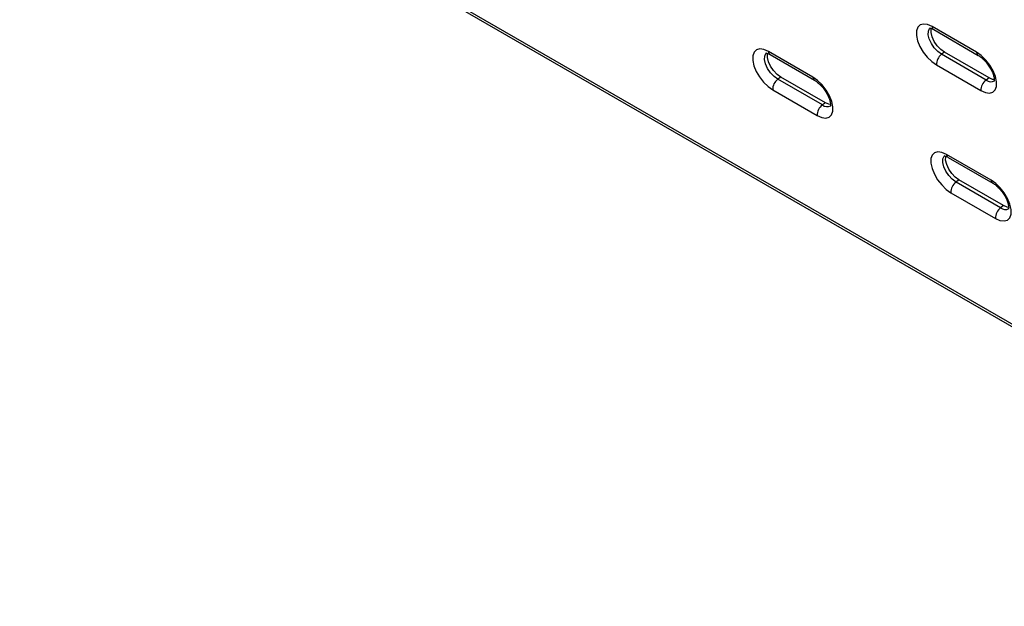
# Model space of a CAD drawing. Units: millimetres. Extents: x 10 to 223, y 12 to 197.
# Drawn here: x 139 to 149, y 144 to 150 of the extents above; entities that cross this region are included whole.
import ezdxf

# ---------------------------------------------------------------- set-up
doc = ezdxf.new("R2010")
doc.units = ezdxf.units.MM

msp = doc.modelspace()

# ---------------------------------------------------------------- linework, layer by layer
at = {"color": 8, "linetype": 'Continuous', "lineweight": 25}
msp.add_line((138.82777, 153.38477), (201.83241, 117.01297), dxfattribs=at)
at = {"color": 7, "linetype": 'Continuous', "lineweight": 25}
for p, q in [((138.85057, 153.34397), (201.83576, 116.98339)), ((149.1848, 150.1278), (148.70268, 150.40612)), ((148.72103, 150.37326), (149.20315, 150.09494)), ((147.413, 149.85798), (146.93089, 150.1363)), ((146.94924, 150.10345), (147.43136, 149.82513)), ((148.83755, 150.12916), (148.80565, 150.10622)), ((149.28777, 149.8279), (148.80565, 150.10622)), ((149.31967, 149.85084), (148.83755, 150.12916)), ((148.74968, 149.99119), (149.2318, 149.71287)), ((147.06576, 149.85934), (147.03386, 149.8364)), ((147.54788, 149.58102), (147.06576, 149.85934)), ((149.31967, 149.85084), (149.28777, 149.8279)), ((147.51598, 149.55808), (147.03386, 149.8364)), ((146.97789, 149.72137), (147.46001, 149.44305)), ((147.54788, 149.58102), (147.51598, 149.55808)), ((149.34148, 148.74469), (148.85936, 149.02301)), ((148.87771, 148.99016), (149.35983, 148.71184)), ((148.99423, 148.74606), (148.96233, 148.72312)), ((149.44445, 148.4448), (148.96233, 148.72312)), ((149.47635, 148.46774), (148.99423, 148.74606)), ((148.90636, 148.60808), (149.38848, 148.32976)), ((149.47635, 148.46774), (149.44445, 148.4448))]:
    msp.add_line(p, q, dxfattribs=at)
at = {"color": 7, "linetype": 'Continuous', "lineweight": 25, "flags": 128}
for points in [[(148.70268, 150.40612), (148.65357, 150.42786), (148.6094, 150.43399), (148.5732, 150.42407), (148.54742, 150.3988), (148.53382, 150.35988), (148.53333, 150.30998), (148.54599, 150.25249), (148.57092, 150.19133), (148.60644, 150.13067), (148.65011, 150.07465), (148.69897, 150.02707), (148.74968, 149.99119)], [(148.83755, 150.12916), (148.79706, 150.15887), (148.75899, 150.1992), (148.72708, 150.24622), (148.70445, 150.29532), (148.69332, 150.34169), (148.69477, 150.3808), (148.69597, 150.3854)], [(146.93089, 150.1363), (146.88177, 150.15804), (146.83761, 150.16417), (146.80141, 150.15425), (146.77563, 150.12898), (146.76203, 150.09006), (146.76154, 150.04016), (146.77419, 149.98267), (146.79913, 149.92151), (146.83464, 149.86085), (146.87832, 149.80483), (146.92718, 149.75725), (146.97789, 149.72137)], [(147.06576, 149.85934), (147.02526, 149.88905), (146.9872, 149.92938), (146.95529, 149.9764), (146.93266, 150.0255), (146.92153, 150.07187), (146.92298, 150.11098), (146.92417, 150.11558)], [(149.2318, 149.71287), (149.28091, 149.69112), (149.32508, 149.685), (149.36128, 149.69491), (149.38706, 149.72019), (149.40066, 149.7591), (149.40115, 149.809), (149.38849, 149.86649), (149.36356, 149.92765), (149.32804, 149.98831), (149.28437, 150.04434), (149.23551, 150.09191), (149.1848, 150.1278)], [(147.46001, 149.44305), (147.50912, 149.4213), (147.55328, 149.41518), (147.58949, 149.42509), (147.61527, 149.45037), (147.62887, 149.48928), (147.62935, 149.53918), (147.6167, 149.59667), (147.59176, 149.65783), (147.55625, 149.71849), (147.51258, 149.77452), (147.46372, 149.82209), (147.413, 149.85798)], [(149.37616, 149.83223), (149.35863, 149.83467), (149.31967, 149.85084)], [(147.60437, 149.56241), (147.58684, 149.56485), (147.54788, 149.58102)], [(148.85936, 149.02301), (148.81025, 149.04476), (148.76608, 149.05088), (148.72988, 149.04097), (148.7041, 149.01569), (148.6905, 148.97678), (148.69001, 148.92688), (148.70267, 148.86939), (148.7276, 148.80823), (148.76312, 148.74757), (148.80679, 148.69154), (148.85565, 148.64397), (148.90636, 148.60808)], [(148.99423, 148.74606), (148.95374, 148.77576), (148.91567, 148.8161), (148.88376, 148.86311), (148.86113, 148.91221), (148.85, 148.95859), (148.85145, 148.99769), (148.85265, 149.00229)], [(149.38848, 148.32976), (149.43759, 148.30802), (149.48176, 148.30189), (149.51796, 148.31181), (149.54374, 148.33708), (149.55734, 148.376), (149.55783, 148.4259), (149.54517, 148.48339), (149.52024, 148.54455), (149.48472, 148.60521), (149.44105, 148.66123), (149.39219, 148.70881), (149.34148, 148.74469)], [(149.53284, 148.44912), (149.51531, 148.45157), (149.47635, 148.46774)]]:
    msp.add_lwpolyline(points, dxfattribs=at)
at = {"color": 8, "linetype": 'Continuous', "lineweight": 25, "flags": 128}
for points in [[(148.80565, 150.10622), (148.76516, 150.13593), (148.72709, 150.17626), (148.69518, 150.22328), (148.67255, 150.27238), (148.66142, 150.31875), (148.66287, 150.35786), (148.67676, 150.38587), (148.68397, 150.39224)], [(147.03386, 149.8364), (146.99336, 149.86611), (146.9553, 149.90644), (146.92339, 149.95346), (146.90076, 150.00256), (146.88963, 150.04893), (146.89108, 150.08804), (146.90497, 150.11605), (146.91218, 150.12242)], [(148.96233, 148.72312), (148.92184, 148.75282), (148.88377, 148.79316), (148.85186, 148.84018), (148.82923, 148.88927), (148.8181, 148.93565), (148.81955, 148.97475), (148.83344, 149.00277), (148.84065, 149.00914)]]:
    msp.add_lwpolyline(points, dxfattribs=at)
at = {"color": 8, "linetype": 'Continuous', "lineweight": 25}
for centre, radius, start, end in [((148.74324, 150.40722), 0.04058, 181.561394, 236.815678), ((146.97144, 150.1374), 0.04057, 181.55939, 236.821049), ((149.22543, 150.12893), 0.04065, 181.592653, 236.348467), ((147.45365, 149.85911), 0.04066, 181.596711, 236.343999), ((149.34012, 149.89218), 0.0829, 230.838284, 297.276554), ((147.56833, 149.62236), 0.0829, 230.838339, 297.277666), ((148.89991, 149.02412), 0.04057, 181.55939, 236.821049), ((149.38212, 148.74583), 0.04066, 181.596711, 236.343999), ((149.4968, 148.50907), 0.0829, 230.838339, 297.277666)]:
    msp.add_arc(centre, radius, start, end, dxfattribs=at)
at = {"color": 7, "linetype": 'Continuous', "lineweight": 25}
for centre, start, end in [((148.88733, 149.99535), 126.378865, 181.731426), ((147.11554, 149.72553), 126.379453, 181.73073), ((149.36945, 149.71703), 126.378865, 181.731426), ((147.59766, 149.44721), 126.379453, 181.73073), ((149.04401, 148.61224), 126.379453, 181.73073), ((149.52613, 148.33392), 126.379453, 181.73073)]:
    msp.add_arc(centre, 0.13771, start, end, dxfattribs=at)
for points, knots in [([(148.67764, 150.3892), (148.67747, 150.38914), (148.67596, 150.38862), (148.68333, 150.38945), (148.70014, 150.38436), (148.71511, 150.37641), (148.72103, 150.37326)], [0, 0, 0, 0, 0.04417992, 0.39616835, 0.76128195, 1, 1, 1, 1]), ([(146.90584, 150.11938), (146.90568, 150.11932), (146.90416, 150.11881), (146.91154, 150.11963), (146.92835, 150.11454), (146.94332, 150.10659), (146.94924, 150.10345)], [0, 0, 0, 0, 0.04418154, 0.39616466, 0.76128238, 1, 1, 1, 1]), ([(149.20315, 150.09494), (149.20865, 150.09157), (149.22453, 150.08184), (149.2538, 150.05808), (149.28822, 150.0222), (149.32007, 149.97989), (149.34631, 149.93472), (149.36482, 149.89091), (149.37447, 149.85278), (149.37639, 149.82556), (149.37318, 149.81327), (149.37368, 149.81425), (149.37384, 149.81455)], [0, 0, 0, 0, 0.05837126, 0.1682324, 0.2815682, 0.39751462, 0.51420022, 0.62937272, 0.7412095, 0.84854757, 0.95252002, 1, 1, 1, 1]), ([(147.43136, 149.82513), (147.43686, 149.82175), (147.45274, 149.81202), (147.48201, 149.78826), (147.51643, 149.75238), (147.54828, 149.71007), (147.57452, 149.6649), (147.59302, 149.62109), (147.60267, 149.58296), (147.6046, 149.55574), (147.60139, 149.54345), (147.60189, 149.54443), (147.60205, 149.54473)], [0, 0, 0, 0, 0.05837126, 0.16823237, 0.28156849, 0.39751499, 0.51420067, 0.62937304, 0.74121, 0.84854746, 0.95251999, 1, 1, 1, 1]), ([(148.83432, 149.0061), (148.83415, 149.00604), (148.83264, 149.00552), (148.84002, 149.00634), (148.85682, 149.00126), (148.87179, 148.99331), (148.87771, 148.99016)], [0, 0, 0, 0, 0.04418154, 0.39616466, 0.76128238, 1, 1, 1, 1]), ([(149.35983, 148.71184), (149.36534, 148.70847), (149.38121, 148.69874), (149.41049, 148.67497), (149.4449, 148.6391), (149.47675, 148.59679), (149.50299, 148.55161), (149.5215, 148.50781), (149.53115, 148.46968), (149.53307, 148.44245), (149.52986, 148.43017), (149.53037, 148.43114), (149.53052, 148.43145)], [0, 0, 0, 0, 0.05837126, 0.16823237, 0.28156849, 0.39751499, 0.51420067, 0.62937304, 0.74121, 0.84854746, 0.95251999, 1, 1, 1, 1])]:
    msp.add_open_spline(points, degree=3, knots=knots, dxfattribs=at)

doc.saveas('drawing.dxf')
